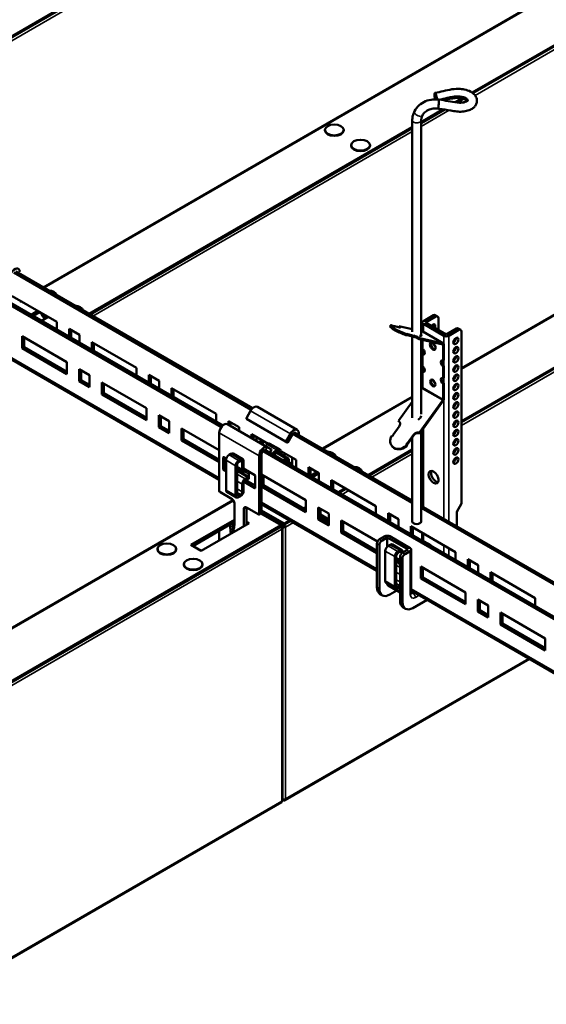
# Model space of a CAD drawing. Units: millimetres. Extents: x -18175 to 2378, y 0 to 1682.
# Drawn here: x 1891 to 2124, y 656 to 1093 of the extents above; entities that cross this region are included whole.
import ezdxf

# ---------------------------------------------------------------- set-up
doc = ezdxf.new("R2010")
doc.units = ezdxf.units.MM
doc.header["$LTSCALE"] = 2
doc.layers.add('Sichtbar (ISO)', color=7, linetype='Continuous', lineweight=50)
doc.layers.add('Sichtbar schmal (ISO)', color=7, linetype='Continuous', lineweight=35)

msp = doc.modelspace()

# ---------------------------------------------------------------- linework, layer by layer
at = {"layer": 'Sichtbar (ISO)'}
for p, q in [((1797.82, 1033.95), (2113.49, 1216.2)), ((1798.25, 1033.71), (2113.49, 1215.71)), ((1901.27, 974.22), (2216.69, 1156.33)), ((2091.44, 1060.58), (2237.24, 1144.76)), ((2091.8, 1060.3), (2237.24, 1144.27)), ((2086.69, 938.39), (2340.44, 1084.89)), ((2086.69, 914.96), (2360.98, 1073.32)), ((2086.69, 914.47), (2360.98, 1072.83)), ((2084.03, 1056.3), (2087.07, 1058.06)), ((2084.72, 1056.21), (2087.69, 1057.93)), ((2068.86, 1047.55), (2078.59, 1053.17)), ((2068.86, 1047.06), (2079.26, 1053.06)), ((2064.86, 1048.31), (2064.86, 954.46)), ((2068.86, 1048.31), (2068.86, 952.7)), ((1921.56, 962.51), (2064.86, 1045.24)), ((1921.99, 962.26), (2064.86, 1044.75)), ((2026.14, 1044.02), (2026.14, 1043.78)), ((2034.47, 1044.02), (2034.47, 1043.78)), ((2037.8, 1037.29), (2037.8, 1037.04)), ((2046.13, 1037.29), (2046.13, 1037.04)), ((1993.48, 919.97), (1888.17, 980.77)), ((1994.07, 920.65), (1889.06, 981.28)), ((1875.8, 973.62), (1980.8, 913)), ((1874.91, 973.11), (1980.2, 912.32)), ((1887.45, 970.41), (1907.25, 958.97)), ((1890.75, 968.15), (1891.06, 968.32)), ((1895.83, 962.06), (1898.87, 963.81)), ((1896.25, 961.81), (1899.29, 963.57)), ((1899.29, 963.57), (1896.25, 961.81)), ((1899.49, 963.19), (1896.67, 961.57)), ((1899.49, 963.46), (1899.49, 963.19)), ((1903.23, 961.03), (1899.49, 963.19)), ((1903.46, 961.16), (1900.42, 959.4)), ((2074.25, 961.88), (2069.79, 959.31)), ((2070.78, 958.66), (2075.31, 961.27)), ((2076.11, 961.35), (2075.05, 961.96)), ((2076.44, 955.39), (2076.44, 960.62)), ((1907.25, 958.97), (1907.25, 955.46)), ((2055.28, 957.32), (2055.07, 956.87)), ((2056.53, 957.14), (2056.52, 957.11)), ((2059.25, 956.51), (2056.53, 957.14)), ((2058.8, 956.61), (2058.99, 957.06)), ((2058.99, 957.06), (2064.86, 955.7)), ((2069.32, 954.67), (2069.32, 958.66)), ((2069.79, 958.01), (2078.84, 952.78)), ((2079.98, 953.35), (2070.78, 958.66)), ((2084.5, 955.96), (2079.98, 953.35)), ((2086.36, 955.43), (2085.3, 956.04)), ((1891.87, 947.24), (1891.87, 952.54)), ((1891.87, 952.54), (1911.67, 941.11)), ((1892.75, 952.03), (1892.75, 947.75)), ((1912.73, 955.81), (1917.32, 953.16)), ((1912.73, 952.3), (1912.73, 955.81)), ((1913.61, 955.3), (1913.61, 951.79)), ((1917.32, 953.16), (1917.32, 949.65)), ((2062.26, 953.55), (2062.05, 953.1)), ((2062.55, 953.49), (2062.35, 953.03)), ((2062.9, 953.46), (2062.69, 953.01)), ((2065.41, 952.38), (2062.69, 953.01)), ((2062.9, 953.46), (2065.61, 952.83)), ((2064.86, 952.51), (2064.86, 916.38)), ((2068.19, 951.75), (2067.98, 951.3)), ((2078.61, 949.34), (2068.19, 951.75)), ((2068.86, 954.78), (2069.42, 954.65)), ((2069.52, 954.61), (2078.71, 949.3)), ((2081.11, 952.78), (2085.56, 955.35)), ((2086.69, 878.44), (2086.69, 954.7)), ((1979.28, 888.98), (1874.28, 949.61)), ((1891.87, 947.24), (1892.75, 947.75)), ((1911.67, 935.81), (1891.87, 947.24)), ((1892.75, 947.75), (1911.67, 936.83)), ((1922.8, 949.99), (1942.6, 938.56)), ((1922.8, 946.48), (1922.8, 949.99)), ((1923.69, 949.48), (1923.69, 945.97)), ((2078.41, 948.89), (2067.98, 951.3)), ((2068.86, 951.1), (2068.86, 918)), ((2069.32, 929.67), (2069.32, 950.99)), ((2069.37, 947.01), (2069.37, 950.98)), ((2078.56, 948.64), (2078.56, 941.7)), ((2078.91, 941.91), (2078.91, 948.85)), ((2069.37, 944.56), (2069.72, 944.76)), ((2069.37, 939.29), (2069.37, 944.56)), ((1911.67, 941.11), (1911.67, 935.81)), ((1942.6, 938.56), (1942.6, 935.05)), ((2078.56, 941.7), (2078.91, 941.91)), ((2078.91, 939.46), (2078.56, 939.25)), ((2078.56, 939.25), (2078.56, 933.98)), ((2078.91, 934.18), (2078.91, 939.46)), ((1917.15, 932.64), (1917.15, 937.95)), ((1917.15, 937.95), (1921.74, 935.3)), ((1918.03, 937.44), (1918.03, 933.15)), ((1921.74, 935.3), (1921.74, 929.99)), ((1948.08, 935.4), (1952.68, 932.74)), ((1948.08, 931.89), (1948.08, 935.4)), ((1948.97, 934.89), (1948.97, 931.38)), ((2069.37, 936.84), (2069.72, 937.04)), ((2069.37, 929.9), (2069.37, 936.84)), ((2078.56, 933.98), (2078.91, 934.18)), ((1917.15, 932.64), (1918.03, 933.15)), ((1921.74, 929.99), (1917.15, 932.64)), ((1918.03, 933.15), (1921.74, 931.01)), ((1927.22, 926.82), (1927.22, 932.13)), ((1927.22, 932.13), (1947.02, 920.7)), ((1928.11, 931.62), (1928.11, 927.34)), ((1952.68, 932.74), (1952.68, 929.23)), ((2078.91, 931.73), (2078.56, 931.53)), ((2078.56, 931.53), (2078.56, 924.59)), ((2078.91, 924.79), (2078.91, 931.73)), ((1927.22, 926.82), (1928.11, 927.34)), ((1947.02, 915.39), (1927.22, 926.82)), ((1928.11, 927.34), (1947.02, 916.41)), ((1958.16, 929.58), (1977.96, 918.15)), ((1958.16, 926.07), (1958.16, 929.58)), ((1959.04, 929.07), (1959.04, 925.56)), ((2025.02, 902.78), (2064.86, 925.78)), ((2069.22, 929.47), (2068.86, 928.98)), ((1996.2, 921.27), (2013.88, 911.06)), ((2064.86, 923.44), (2058.79, 915.02)), ((2078.41, 924.17), (2067.98, 909.72)), ((2068.19, 909.5), (2078.61, 923.95)), ((1947.02, 920.7), (1947.02, 915.39)), ((1952.5, 912.23), (1952.5, 917.54)), ((1952.5, 917.54), (1957.1, 914.88)), ((1953.39, 917.03), (1953.39, 912.74)), ((1977.96, 918.15), (1977.96, 914.64)), ((1991.32, 916.29), (1993.2, 919.54)), ((1952.5, 912.23), (1953.39, 912.74)), ((1953.39, 912.74), (1957.1, 910.6)), ((1957.1, 914.88), (1957.1, 909.58)), ((1982.9, 913.59), (2000.58, 903.39)), ((1983.44, 914.99), (1988.03, 912.33)), ((1983.44, 913.29), (1983.44, 914.99)), ((1984.32, 914.48), (1984.32, 912.78)), ((1988.03, 912.33), (1988.03, 910.63)), ((2008.7, 905.97), (1991.37, 915.97)), ((2059.05, 912.6), (2056.33, 908.83)), ((2058.99, 914.81), (2058.79, 915.02)), ((1957.1, 909.58), (1952.5, 912.23)), ((1962.58, 906.41), (1962.58, 911.72)), ((1962.58, 911.72), (1979.28, 902.08)), ((1963.46, 911.21), (1963.46, 906.92)), ((1979.28, 883.85), (1979.28, 909.77)), ((1993.51, 909.17), (2000.89, 904.91)), ((1993.51, 907.47), (1993.51, 909.17)), ((1994.4, 908.66), (1994.4, 906.96)), ((2010.88, 909.33), (2009, 906.08)), ((2011.63, 908.9), (2009.75, 905.65)), ((2064.86, 878.75), (2011.92, 909.32)), ((2064.86, 879.77), (2012.8, 909.83)), ((2014.5, 908.85), (2014.5, 909.69)), ((2062.69, 905.16), (2065.41, 908.93)), ((2065.61, 908.71), (2062.9, 904.94)), ((2067.98, 909.72), (2068.19, 909.5)), ((2068.86, 910.44), (2068.86, 870.46)), ((2069.32, 877.2), (2069.32, 911.08)), ((1962.58, 906.41), (1963.46, 906.92)), ((1979.28, 896.77), (1962.58, 906.41)), ((1963.46, 906.92), (1979.28, 897.79)), ((1995.76, 906.17), (1995.76, 907.87)), ((1997.53, 905.15), (1997.53, 906.85)), ((1998.59, 906.24), (1998.59, 904.54)), ((1999.64, 903.93), (2000.45, 904.62)), ((2005.96, 902.49), (2001.72, 904.94)), ((2008.7, 905.97), (2009.45, 905.54)), ((2055.98, 903.76), (2056.18, 903.54)), ((2062.05, 903.95), (2062.26, 903.73)), ((2062.29, 904.6), (2062.49, 904.38)), ((2062.69, 905.16), (2062.9, 904.94)), ((2064.86, 907.67), (2064.86, 870.46)), ((2068.86, 904.66), (2069.32, 904.93)), ((2068.86, 904.17), (2069.32, 904.44)), ((1984.46, 900.45), (1983.62, 899.96)), ((1985.41, 900.55), (1989.66, 898.1)), ((1996.96, 899.57), (1996.96, 873.64)), ((1998.02, 874.25), (1998.02, 900.18)), ((1998.66, 901.67), (2136.32, 822.19)), ((1999.54, 902.18), (2137.21, 822.7)), ((1999.83, 902.09), (2001.71, 901.01)), ((2002.46, 902.31), (2000.58, 903.39)), ((2001.75, 900.98), (2001.71, 901.01)), ((2001.75, 900.98), (2002.5, 902.28)), ((2002.46, 902.31), (2002.5, 902.28)), ((2002.62, 900.4), (2004.69, 902.17)), ((2004.84, 901.55), (2003.15, 900.09)), ((2003.48, 900.1), (2004.6, 900.75)), ((2003.68, 900.55), (2003.96, 900.38)), ((2006.77, 900.99), (2005.51, 901.71)), ((2009.79, 898.39), (2005.55, 900.84)), ((2005.96, 902.49), (2006.61, 902.12)), ((2006.61, 901.61), (2013.31, 897.74)), ((2008.2, 899.31), (2008.2, 900.69)), ((2045.31, 891.06), (2064.86, 902.35)), ((2045.73, 890.82), (2064.86, 901.86)), ((1981.05, 893.56), (1981.05, 898.87)), ((1981.23, 898.97), (1982.38, 898.31)), ((1982.11, 898.46), (1982.11, 894.18)), ((1982.11, 896.16), (1982.27, 896.06)), ((1982.27, 895.04), (1982.11, 895.14)), ((1982.27, 897.64), (1982.27, 884.41)), ((1982.38, 898.31), (1982.38, 898.3)), ((1986.51, 895.19), (1986.51, 881.96)), ((1987.15, 882.33), (1987.15, 895.55)), ((1988.71, 898), (1987.86, 897.51)), ((1987.86, 896.78), (1988.71, 897.27)), ((1989.41, 896.86), (1989.41, 893.51)), ((1990.05, 893.88), (1990.05, 897.23)), ((2007.72, 897.65), (2008.84, 898.3)), ((2008.84, 897.56), (2008.19, 897.19)), ((2008.84, 897.56), (2011.67, 895.93)), ((2010.18, 897.52), (2010.18, 896.79)), ((2011.67, 898.69), (2011.67, 895.18)), ((2013.31, 897.74), (2013.31, 894.23)), ((1982.27, 892.65), (1981.23, 893.26)), ((1987.15, 894.18), (1989.81, 892.64)), ((1987.64, 892.4), (1987.15, 892.12)), ((1987.86, 892.51), (1987.86, 893.77)), ((1988.59, 892.5), (1992.45, 890.26)), ((1988.74, 893.26), (1988.74, 892.41)), ((1990.05, 893.88), (1995.02, 891.01)), ((1990.43, 892.59), (1990.43, 892.59)), ((1990.76, 892.74), (1991.39, 893.1)), ((1992.45, 892.49), (1992.45, 889.16)), ((1995.19, 890.71), (1995.19, 885.4)), ((1998.02, 891.26), (2017.73, 879.88)), ((1998.82, 890.8), (1998.82, 886.51)), ((2018.79, 894.57), (2023.39, 891.92)), ((2018.79, 891.06), (2018.79, 894.57)), ((2019.68, 894.06), (2019.68, 890.55)), ((2019.68, 890.68), (2022.61, 892.37)), ((2019.99, 890.37), (2023.03, 892.12)), ((2023.03, 892.12), (2019.99, 890.37)), ((2023.23, 891.75), (2020.42, 890.12)), ((2023.23, 892.01), (2023.23, 891.75)), ((2023.39, 891.65), (2023.23, 891.75)), ((2023.39, 891.92), (2023.39, 888.41)), ((1989.41, 886.98), (1989.41, 883.63)), ((1990.05, 884), (1990.05, 887.35)), ((1995.02, 885.3), (1990.26, 888.04)), ((1991.88, 889.95), (1990.76, 889.31)), ((1990.76, 888.57), (1991.88, 889.22)), ((1991.11, 888.78), (1995.19, 886.42)), ((1992.45, 889.16), (1992.1, 889.37)), ((1998.02, 886.05), (1998.82, 886.51)), ((1998.82, 886.51), (2017.73, 875.59)), ((2028.87, 888.76), (2048.67, 877.32)), ((2028.87, 885.24), (2028.87, 888.76)), ((2029.75, 888.25), (2029.75, 884.73)), ((2076.44, 888.21), (2076.44, 889.49)), ((1979.46, 883.54), (1984.94, 880.38)), ((1982.67, 883.54), (1986.91, 881.09)), ((1988.71, 882.41), (1987.86, 881.92)), ((2017.73, 874.57), (1998.02, 885.95)), ((2032.05, 883.41), (2035.09, 885.16)), ((2032.47, 883.16), (2035.52, 884.92)), ((1397.26, 540.35), (1985.45, 879.93)), ((1986, 878.54), (1986, 869.53)), ((1987.86, 881.18), (1988.71, 881.67)), ((2049.22, 848.61), (1998.02, 878.16)), ((2017.73, 879.88), (2017.73, 874.57)), ((2150.46, 830.35), (2068.86, 877.46)), ((2084.57, 874.76), (2086.69, 878.44)), ((1990.24, 868.38), (1990.24, 876.09)), ((1991.3, 876.7), (1996.78, 873.54)), ((1991.3, 876.7), (1991.3, 868.99)), ((1996.91, 873.53), (1997.97, 874.14)), ((1997.74, 874.01), (2006.75, 868.8)), ((2008.1, 869.58), (1998.02, 875.4)), ((2007.67, 869.33), (1998.02, 874.91)), ((1998.02, 874.91), (2008.1, 869.09)), ((1998.02, 874.42), (2007.67, 868.84)), ((1998.09, 874.29), (1998.16, 874.34)), ((1998.52, 874.05), (1998.59, 874.09)), ((2000.5, 872.42), (2000.5, 872.99)), ((2023.21, 871.41), (2023.21, 876.71)), ((2023.21, 876.71), (2027.81, 874.06)), ((2024.1, 876.2), (2024.1, 871.92)), ((2024.1, 873.55), (2027.81, 871.41)), ((2027.81, 874.06), (2027.81, 868.75)), ((2048.67, 877.32), (2048.67, 873.81)), ((2054.15, 874.16), (2058.75, 871.51)), ((2054.15, 870.65), (2054.15, 874.16)), ((2055.03, 873.65), (2055.03, 870.14)), ((2149.58, 829.84), (2068.86, 876.44)), ((2084.57, 868.39), (2084.57, 874.76)), ((1397.26, 516.91), (2006.75, 868.8)), ((1966.66, 860.07), (1986, 871.23)), ((1967.09, 859.82), (1986, 870.74)), ((1986, 870.74), (1967.09, 859.82)), ((1986, 870.25), (1967.51, 859.58)), ((1992.47, 869.66), (1971.26, 857.41)), ((1984.23, 866.79), (1983.91, 869.05)), ((1984.98, 869.66), (1985.29, 867.41)), ((1991.3, 870.33), (1992.47, 869.66)), ((1991.3, 869.84), (1992.05, 869.42)), ((1992.05, 869.42), (1991.3, 869.84)), ((1991.62, 869.17), (1991.3, 869.35)), ((2000.81, 872.23), (2000.81, 872.8)), ((2001.06, 872.09), (2001.56, 872.38)), ((2001.2, 872.01), (2001.7, 872.29)), ((2002.12, 872.05), (2001.63, 871.76)), ((2004.74, 870.54), (2004.74, 869.97)), ((2006.75, 868.8), (2006.75, 868.31)), ((2006.75, 868.8), (2007.43, 868.42)), ((2007.57, 868.32), (2007.57, 868.91)), ((2007.67, 868.84), (2007.67, 869.33)), ((2008.1, 869.58), (2010.49, 870.96)), ((2008.1, 869.09), (2010.92, 870.72)), ((2008.1, 869.09), (2008.1, 869.58)), ((2023.21, 871.41), (2024.1, 871.92)), ((2027.81, 868.75), (2023.21, 871.41)), ((2027.81, 870.38), (2024.1, 872.53)), ((2024.1, 871.92), (2027.81, 869.77)), ((2033.29, 865.59), (2033.29, 870.89)), ((2033.29, 870.89), (2049.46, 861.56)), ((2034.17, 870.38), (2034.17, 866.1)), ((2058.75, 871.51), (2058.75, 868)), ((1397.26, 516.42), (2006.75, 868.31)), ((1979.28, 862.05), (1979.28, 866.37)), ((1984.34, 864.97), (1984.34, 865.31)), ((1985.7, 867.36), (1985.45, 866.53)), ((2007, 868.17), (2006.75, 868.31)), ((2007, 868.17), (2006.75, 868.31)), ((2006.76, 868.03), (2007, 868.17)), ((2007.43, 868.42), (2007, 868.17)), ((2007.35, 746.86), (2007.35, 867.58)), ((2008.27, 868.21), (2008.7, 867.97)), ((2033.29, 865.59), (2034.17, 866.1)), ((2049.22, 856.39), (2033.29, 865.59)), ((2034.17, 866.1), (2049.22, 857.41)), ((2064.23, 868.34), (2084.02, 856.91)), ((2064.23, 864.83), (2064.23, 868.34)), ((2065.11, 867.83), (2065.11, 864.32)), ((2069.32, 862.04), (2069.32, 865.4)), ((1971.26, 857.41), (1966.66, 860.07)), ((2049.22, 841.29), (2049.22, 860.6)), ((2050.28, 859.98), (2050.28, 840.67)), ((2052.68, 863.9), (2050.35, 862.56)), ((2051.41, 861.94), (2053.81, 863.33)), ((2053.81, 863.33), (2063.01, 858.03)), ((2053.81, 863.33), (2053.81, 859.33)), ((2055.09, 860.15), (2054.24, 859.66)), ((2063.99, 858.68), (2054.94, 863.9)), ((2056.04, 860.24), (2060.28, 857.79)), ((2068.8, 862.35), (2068.62, 862.3)), ((2068.8, 862.35), (2073.04, 859.9)), ((2073.04, 859.9), (2072.86, 859.85)), ((2073.01, 859.76), (2073.04, 859.9)), ((1951.89, 858.27), (1951.89, 858.03)), ((1960.22, 858.27), (1960.22, 858.03)), ((2052.89, 857.33), (2052.89, 844.1)), ((2059.33, 857.7), (2058.48, 857.21)), ((2058.48, 856.47), (2059.33, 856.96)), ((2060.04, 856.56), (2060.04, 856.14)), ((2063.01, 858.03), (2060.6, 856.64)), ((2060.67, 856.68), (2060.67, 856.92)), ((2061.66, 856.02), (2063.99, 857.37)), ((2064.46, 858.03), (2064.46, 838.72)), ((2084.02, 856.91), (2084.02, 853.4)), ((1963.56, 851.53), (1963.56, 851.29)), ((1971.89, 851.53), (1971.89, 851.29)), ((2057.14, 854.88), (2057.14, 841.65)), ((2057.77, 842.02), (2057.77, 855.25)), ((2057.77, 853.87), (2059.47, 852.89)), ((2058.2, 852.06), (2057.77, 851.82)), ((2058.57, 851.85), (2058.57, 853.41)), ((2059.45, 852.9), (2059.45, 852.04)), ((2059.45, 852.05), (2059.47, 852.04)), ((2059.47, 835.37), (2059.47, 854.68)), ((2060.53, 854.07), (2060.53, 834.76)), ((2089.5, 853.75), (2094.1, 851.09)), ((2089.5, 850.24), (2089.5, 853.75)), ((2090.39, 853.24), (2090.39, 849.73)), ((2068.64, 845.18), (2068.64, 850.48)), ((2068.64, 850.48), (2088.44, 839.05)), ((2069.53, 849.97), (2069.53, 845.69)), ((2094.1, 851.09), (2094.1, 847.58)), ((2099.58, 847.93), (2119.38, 836.5)), ((2099.58, 844.42), (2099.58, 847.93)), ((2100.46, 847.42), (2100.46, 843.91)), ((2053.29, 843.23), (2057.53, 840.78)), ((2053.81, 842.93), (2053.81, 842.8)), ((2068.64, 845.18), (2069.53, 845.69)), ((2088.44, 833.74), (2068.64, 845.18)), ((2069.53, 845.69), (2088.44, 834.76)), ((2050.56, 838.31), (2051.62, 837.7)), ((2059.47, 838.99), (2054.14, 842.07)), ((2054.87, 838.02), (2058.01, 839.83)), ((2059.33, 842.1), (2058.48, 841.61)), ((2058.48, 840.88), (2059.33, 841.37)), ((2136.84, 798.02), (2064.46, 839.8)), ((2088.44, 839.05), (2088.44, 833.74)), ((2065.13, 832.1), (2071.47, 835.76)), ((2093.92, 830.58), (2093.92, 835.89)), ((2093.92, 835.89), (2098.52, 833.23)), ((2094.81, 835.38), (2094.81, 831.09)), ((2119.38, 836.5), (2119.38, 832.99)), ((2060.82, 832.39), (2061.88, 831.78)), ((2093.92, 830.58), (2094.81, 831.09)), ((2098.52, 827.93), (2093.92, 830.58)), ((2094.81, 831.09), (2098.52, 828.95)), ((2098.52, 833.23), (2098.52, 827.93)), ((2104, 824.76), (2104, 830.07)), ((2104, 830.07), (2123.8, 818.64)), ((2104.88, 829.56), (2104.88, 825.27)), ((2104, 824.76), (2104.88, 825.27)), ((2104.88, 825.27), (2123.8, 814.35)), ((2123.8, 813.33), (2104, 824.76)), ((2123.8, 818.64), (2123.8, 813.33)), ((2008.36, 746.85), (2116.91, 809.52)), ((2007.35, 747.04), (2007.67, 746.86)), ((2007.67, 747.14), (2007.67, 746.86)), ((1461.03, 430.85), (2006.84, 745.97))]:
    msp.add_line(p, q, dxfattribs=at)
for centre, major_axis, ratio, start_param, end_param in [((2075.25, 1058.52), (-0.32, 1.97), 0.218753, 4.176976, 8.310082), ((2030.3, 1043.78), (4.16, 0), 0.57735, 3.141593, 6.283185), ((2041.97, 1037.04), (4.16, 0), 0.57735, 3.141593, 6.283185), ((1888.63, 979.91), (1.5, 2.6), 0.57735, 5.497787, 7.853982), ((1903.02, 970.54), (4.16, 0), 0.57735, 0.119334, 1.451462), ((1914.69, 963.8), (4.16, 0), 0.57735, 0.119334, 1.451462), ((1903.02, 961.88), (-2.29, 0), 0.57735, 0.319934, 1.33113), ((2074.25, 960.58), (0.8, 1.39), 0.57735, 0, 0.785398), ((2075.31, 959.96), (0.8, 1.39), 0.57735, 5.497787, 7.068583), ((2059.84, 955.27), (-4.56, 2.05), 0.141783, 5.987577, 8.474957), ((2059.64, 954.82), (-4.56, 2.05), 0.141783, 0, 2.191772), ((2055.97, 957.23), (-0.416, 0.187), 0.141783, 4.405445, 6.26064), ((2056.12, 957.3), (0.416, -0.187), 0.141783, 4.786173, 6.534768), ((2057.84, 957.33), (1.82, -0.82), 0.141783, 5.660471, 7.231267), ((2070.92, 958.66), (-1.6, 0), 0.57735, 5.497787, 7.068583), ((2073.97, 956.41), (0.8, 1.39), 0.57735, 4.935199, 7.631172), ((2072.9, 957.03), (0.8, 1.39), 0.57735, 4.935199, 5.558483), ((2084.5, 954.66), (0.8, 1.39), 0.57735, 0, 0.785398), ((2061.94, 953.22), (0.416, -0.187), 0.141783, 5.060301, 6.283185), ((2062.14, 953.67), (0.416, -0.187), 0.141783, 5.060301, 6.915496), ((2062.7, 952.94), (-0.416, 0.187), 0.141783, 4.786173, 5.599395), ((2062.9, 953.39), (-0.416, 0.187), 0.141783, 4.786173, 6.534768), ((2066.83, 951.57), (-1.82, 0.82), 0.141783, 4.089674, 5.660471), ((2067.03, 952.02), (1.82, -0.82), 0.141783, 0.948082, 2.518878), ((2067.07, 953.6), (1.92, -0.86), 0.141783, 5.319467, 6.705696), ((2069.02, 953.74), (0.5, 0.866), 0.57735, 0, 0.174533), ((2079.98, 953.43), (-1.6, 0), 0.57735, 0.785398, 2.356194), ((2083.16, 951.11), (0.8, 1.39), 0.57735, 3.866295, 5.558483), ((2085.56, 954.05), (0.8, 1.39), 0.57735, 5.497787, 7.068583), ((2074.32, 948.37), (-0.89, 1.55), 0.57735, 0.198823, 2.942769), ((2074.32, 948.37), (0.8, -1.39), 0.57735, 3.077867, 6.346911), ((2075.38, 948.98), (0.8, -1.39), 0.57735, 4.090398, 5.33438), ((2073.97, 948.25), (-0.8, -1.39), 0.57735, 1.769215, 1.97814), ((2078.21, 948.44), (0.25, 0.433), 0.57735, 5.497787, 6.457718), ((2078.21, 948.44), (0.5, 0.866), 0.57735, 5.497787, 6.457718), ((2083.16, 947.02), (0.8, 1.39), 0.57735, 3.866295, 5.558483), ((2069.37, 945.78), (0.75, -1.3), 0.57735, 5.497787, 8.63938), ((2069.72, 945.99), (0.75, -1.3), 0.57735, 5.497787, 6.045244), ((2083.16, 942.94), (0.8, 1.39), 0.57735, 3.866295, 5.558483), ((2069.37, 938.06), (0.75, -1.3), 0.57735, 5.497787, 8.63938), ((2078.56, 940.48), (-0.75, 1.3), 0.57735, 5.497787, 8.63938), ((2078.91, 940.68), (-0.75, 1.3), 0.57735, 0.237941, 2.356194), ((2083.16, 938.86), (0.8, 1.39), 0.57735, 3.866295, 5.558483), ((2069.72, 938.26), (0.75, -1.3), 0.57735, 5.497787, 6.045244), ((2078.56, 932.75), (-0.75, 1.3), 0.57735, 5.497787, 8.63938), ((2078.91, 932.96), (-0.75, 1.3), 0.57735, 0.237941, 2.356194), ((2083.16, 934.78), (0.8, 1.39), 0.57735, 3.866295, 5.558483), ((2069.02, 929.69), (-0.25, -0.433), 0.57735, 1.396263, 2.356194), ((2074.32, 932.04), (-0.82, 1.43), 0.57735, 0.215949, 2.925643), ((2074.32, 932.04), (0.8, -1.39), 0.57735, 3.291307, 6.133471), ((2075.38, 932.65), (0.8, -1.39), 0.57735, 4.188599, 5.236179), ((2073.97, 931.92), (-0.8, -1.39), 0.57735, 1.769215, 1.894238), ((2083.16, 930.69), (0.8, 1.39), 0.57735, 3.866295, 5.558483), ((2083.16, 926.61), (0.8, 1.39), 0.57735, 3.866295, 5.558483), ((1994.7, 918.67), (1.5, 2.6), 0.57735, 0, 1.570796), ((2078.21, 924.38), (-0.25, -0.433), 0.57735, 1.396263, 2.356194), ((2078.21, 924.38), (0.5, 0.866), 0.57735, 4.537856, 5.497787), ((2083.16, 922.53), (0.8, 1.39), 0.57735, 3.866295, 5.558483), ((2066.86, 917.19), (-1.54, -1.43), 0.804092, 1.251123, 2.37209), ((2083.16, 918.45), (0.8, 1.39), 0.57735, 3.866295, 5.558483), ((1981.4, 911), (1.5, 2.6), 0.57735, 0, 2.356194), ((1991.5, 916.19), (-0.125, -0.217), 0.816497, 4.712389, 6.283185), ((2057.63, 913.42), (1.46, 1.36), 0.804092, 4.953199, 6.523996), ((2057.84, 913.2), (1.46, 1.36), 0.804092, 0.092551, 0.24081), ((2083.16, 914.36), (0.8, 1.39), 0.57735, 3.866295, 5.558483), ((2012.38, 908.46), (1.5, 2.6), 0.57735, 5.497787, 7.853982), ((2012.38, 908.46), (-0.75, -1.3), 0.57735, 4.375179, 4.712389), ((2012.38, 908.46), (0.75, 1.3), 0.57735, 5.909304, 7.4801), ((2055.77, 907.87), (-0.334, -0.311), 0.804092, 3.698174, 5.553369), ((2055.92, 908.67), (-0.334, -0.311), 0.804092, 0.937309, 2.685904), ((2066.83, 908.11), (1.46, 1.36), 0.804092, 0.24081, 1.811607), ((2067.03, 907.89), (1.46, 1.36), 0.804092, 0.24081, 1.811607), ((2083.16, 910.28), (0.8, 1.39), 0.57735, 3.866295, 5.558483), ((1999.08, 900.79), (1.5, 2.6), 0.57735, 0, 2.356194), ((2000.77, 903.3), (0.95, 1.65), 0.57735, 0, 1.023339), ((2008.82, 906.19), (-0.125, -0.217), 0.816497, 0, 1.570796), ((2009.57, 905.75), (-0.125, -0.217), 0.816497, 0, 1.570796), ((2059.64, 907.17), (-3.66, -3.41), 0.804092, 5.280306, 7.767685), ((2059.84, 906.95), (-3.66, -3.41), 0.804092, 0, 1.4845), ((2061.94, 904.31), (0.334, 0.311), 0.804092, 4.35303, 6.208224), ((2062.7, 904.76), (0.334, 0.311), 0.804092, 0.937309, 2.685904), ((2062.14, 904.09), (0.334, 0.311), 0.804092, 4.35303, 6.208224), ((2062.9, 904.54), (-0.334, -0.311), 0.804092, 4.078902, 5.827497), ((2083.16, 906.2), (0.8, 1.39), 0.57735, 3.866295, 5.558483), ((1983.62, 898.41), (-0.95, -1.65), 0.57735, 3.926991, 5.497787), ((1984.46, 898.9), (0.95, 1.65), 0.57735, 0, 0.785398), ((1999.08, 900.79), (0.75, 1.3), 0.57735, 0.373881, 2.356194), ((1999.08, 900.79), (0.75, 1.3), 0.57735, 0, 0.302861), ((2003.48, 898.55), (0.95, 1.65), 0.57735, 0.785398, 0.904605), ((2004.6, 899.2), (0.95, 1.65), 0.57735, 0, 0.785398), ((2005.01, 900.85), (0.95, 1.65), 0.57735, 0, 1.023339), ((2005.01, 900.85), (0.5, 0.866), 0.57735, 0, 1.023339), ((2007.72, 902.63), (-0.95, -1.65), 0.57735, 0, 0.709018), ((2026.76, 899.1), (4.16, 0), 0.57735, 0.119334, 1.451462), ((2083.16, 902.12), (0.8, 1.39), 0.57735, 3.866295, 5.558483), ((1981.23, 898.77), (-0.125, 0.217), 0.57735, 5.497787, 7.068583), ((1987.86, 895.96), (-0.95, -1.65), 0.57735, 3.926991, 5.497787), ((1987.86, 895.96), (0.5, 0.866), 0.57735, 0.785398, 2.356194), ((1988.71, 896.45), (0.95, 1.65), 0.57735, 5.497787, 7.068583), ((1988.71, 896.45), (0.5, 0.866), 0.57735, 5.497787, 7.068583), ((2007.72, 896.1), (0.95, 1.65), 0.57735, 0.785398, 0.904605), ((2008.84, 896.75), (0.95, 1.65), 0.57735, 5.497787, 7.068583), ((2008.84, 896.75), (0.5, 0.866), 0.57735, 5.497787, 7.068583), ((2083.16, 898.03), (0.8, 1.39), 0.57735, 3.866295, 5.558483), ((1981.23, 893.46), (0.125, -0.217), 0.57735, 3.926991, 5.497787), ((1982.29, 894.07), (-0.125, 0.217), 0.57735, 0.785398, 2.264064), ((1987.64, 890.85), (0.95, 1.65), 0.57735, 0, 0.785398), ((1990.76, 894.29), (-0.95, -1.65), 0.57735, 5.497787, 7.068583), ((1989.93, 892.88), (-0.5, -0.866), 0.57735, 0, 1.570796), ((1990.76, 894.29), (-0.5, -0.866), 0.57735, 5.497787, 7.068583), ((1995.02, 890.81), (-0.125, 0.217), 0.57735, 3.926991, 5.497787), ((2038.43, 892.36), (4.16, 0), 0.57735, 0.119334, 1.451462), ((2075.38, 890.69), (-1.55, 2.68), 0.57735, 0.349202, 2.79239), ((1990.76, 887.76), (-0.95, -1.65), 0.57735, 3.926991, 5.497787), ((1990.76, 887.76), (0.5, 0.866), 0.57735, 0.785398, 2.356194), ((1991.88, 888.4), (0.95, 1.65), 0.57735, 0.342529, 0.785398), ((1991.88, 888.4), (0.5, 0.866), 0.57735, 0.46577, 0.785398), ((1979.46, 883.75), (-0.125, 0.217), 0.57735, 0.785398, 2.356194), ((1983.62, 885.18), (-0.95, -1.65), 0.57735, 5.497787, 6.283185), ((1987.86, 882.73), (-0.95, -1.65), 0.57735, 5.497787, 7.068583), ((1987.86, 882.73), (-0.5, -0.866), 0.57735, 5.497787, 7.068583), ((1988.71, 883.22), (0.95, 1.65), 0.57735, 3.926991, 5.497787), ((1988.71, 883.22), (-0.5, -0.866), 0.57735, 0.785398, 2.356194), ((1995.02, 885.5), (0.125, -0.217), 0.57735, 5.497787, 7.068583), ((1984.94, 879.15), (-0.75, 1.3), 0.57735, 3.926991, 5.497787), ((1991.3, 875.48), (-0.75, 1.3), 0.57735, 5.497787, 7.068583), ((1996.78, 873.74), (0.125, -0.217), 0.57735, 5.497787, 7.068583), ((1998.94, 873.8), (-1.2, 0), 0.57735, 5.916272, 6.021386), ((1997.84, 874.36), (0.125, -0.217), 0.57735, 0, 0.785398), ((1998.94, 873.8), (1.2, 0), 0.57735, 2.356194, 2.443481), ((1998.94, 873.8), (-0.6, 0), 0.57735, 5.497787, 7.068583), ((2017.73, 874.77), (3, 0), 0.57735, 1.570796, 2.016358), ((1978.93, 873.62), (-5, 8.66), 0.57735, 3.635534, 3.926991), ((2066.86, 870.46), (2, 0), 0.57735, 3.141593, 6.283185), ((1977.27, 869.4), (5, -8.66), 0.57735, 0.785398, 0.959931), ((1992.22, 860.28), (-5, 8.66), 0.57735, 0.493941, 0.643032), ((1978.33, 870.01), (-5, 8.66), 0.57735, 3.975595, 4.101524), ((2050.35, 861.25), (-0.8, -1.39), 0.57735, 3.926991, 5.497787), ((2051.41, 860.64), (0.8, 1.39), 0.57735, 0.785398, 2.356194), ((2053.81, 863.25), (1.6, 0), 0.57735, 0.785398, 2.356194), ((2055.09, 858.6), (0.95, 1.65), 0.57735, 0, 0.785398), ((1956.05, 858.03), (4.16, 0), 0.57735, 3.141593, 6.283185), ((2054.24, 858.11), (-0.95, -1.65), 0.57735, 3.926991, 5.497787), ((2058.48, 855.66), (-0.95, -1.65), 0.57735, 3.926991, 5.497787), ((2058.48, 855.66), (0.5, 0.866), 0.57735, 0.785398, 2.356194), ((2059.33, 856.15), (0.95, 1.65), 0.57735, 5.497787, 7.068583), ((2059.33, 856.15), (0.5, 0.866), 0.57735, 5.497787, 7.068583), ((2060.6, 855.33), (-0.8, -1.39), 0.57735, 3.926991, 5.497787), ((2061.66, 854.72), (0.8, 1.39), 0.57735, 0.785398, 2.356194), ((2062.86, 858.03), (1.6, 0), 0.57735, 5.497787, 7.068583), ((1967.72, 851.29), (4.16, 0), 0.57735, 3.141593, 6.283185), ((2054.24, 844.88), (-0.95, -1.65), 0.57735, 5.497787, 6.283185), ((2054.94, 843.45), (-0.8, -1.39), 0.57735, 5.497787, 6.283185), ((2053.81, 843.94), (-3.25, -5.63), 0.57735, 5.497787, 6.283185), ((2054.87, 843.33), (-3.25, -5.63), 0.57735, 5.497787, 7.068583), ((2058.48, 842.43), (-0.95, -1.65), 0.57735, 5.497787, 7.068583), ((2058.48, 842.43), (-0.5, -0.866), 0.57735, 5.497787, 7.068583), ((2059.33, 842.92), (-0.5, -0.866), 0.57735, 0.785398, 0.986756), ((2059.33, 842.92), (0.95, 1.65), 0.57735, 3.926991, 4.032449), ((2064.07, 838.02), (-3.25, -5.63), 0.57735, 5.497787, 6.283185), ((2065.13, 837.41), (-3.25, -5.63), 0.57735, 5.497787, 7.068583)]:
    msp.add_ellipse(centre, major_axis=major_axis, ratio=ratio, start_param=start_param, end_param=end_param, dxfattribs=at)
for centre, major_axis in [((2030.3, 1044.02), (4.16, 0)), ((2041.97, 1037.29), (4.16, 0)), ((2084.22, 950.49), (-0.8, -1.39)), ((2073.97, 948.17), (-0.89, 1.55)), ((2084.22, 946.41), (-0.8, -1.39)), ((2084.22, 942.33), (-0.8, -1.39)), ((2084.22, 938.25), (-0.8, -1.39)), ((2084.22, 934.16), (-0.8, -1.39)), ((2073.97, 931.84), (-0.82, 1.43)), ((2084.22, 930.08), (-0.8, -1.39)), ((2084.22, 926), (-0.8, -1.39)), ((2084.22, 921.92), (-0.8, -1.39)), ((2084.22, 917.83), (-0.8, -1.39)), ((2084.22, 913.75), (-0.8, -1.39)), ((2084.22, 909.67), (-0.8, -1.39)), ((2084.22, 905.59), (-0.8, -1.39)), ((2084.22, 901.5), (-0.8, -1.39)), ((2084.22, 897.42), (-0.8, -1.39)), ((2074.32, 890.07), (-1.55, 2.68)), ((1956.05, 858.27), (4.16, 0)), ((1967.72, 851.53), (4.16, 0))]:
    msp.add_ellipse(centre, major_axis=major_axis, ratio=0.57735, dxfattribs=at)
for points, knots in [([(2074.93, 1060.49), (2076.2, 1060.69), (2077.43, 1060.96), (2079.9, 1061.55), (2081.16, 1061.85), (2083.69, 1062.21), (2084.95, 1062.27), (2086.79, 1062.15), (2087.38, 1062.08), (2088.97, 1061.77), (2089.95, 1061.45), (2091.48, 1060.61), (2092.09, 1060.12), (2092.97, 1059.04), (2093.29, 1058.44), (2093.51, 1057.53), (2093.55, 1057.24), (2093.56, 1056.47), (2093.46, 1055.97), (2093.1, 1055.1), (2092.84, 1054.71), (2092.21, 1054.02), (2091.82, 1053.72), (2090.85, 1053.12), (2090.24, 1052.85), (2088.78, 1052.37), (2087.9, 1052.2), (2086.21, 1052.08), (2085.4, 1052.12), (2083.69, 1052.3), (2082.8, 1052.46), (2080.17, 1052.93), (2078.41, 1053.2), (2076.64, 1053.46)], [0, 0, 0, 0, 0.395334, 0.395334, 0.800436, 0.800436, 1.172401, 1.172401, 1.3529, 1.3529, 1.670173, 1.670173, 1.935727, 1.935727, 2.174073, 2.174073, 2.276327, 2.276327, 2.449858, 2.449858, 2.605437, 2.605437, 2.772887, 2.772887, 2.990856, 2.990856, 3.259597, 3.259597, 3.499684, 3.499684, 3.778093, 3.778093, 4.325991, 4.325991, 4.325991, 4.325991]), ([(2065.85, 1052.32), (2066.35, 1053.29), (2067.05, 1054.19), (2068.69, 1055.68), (2069.66, 1056.3), (2071.74, 1057.17), (2072.89, 1057.44), (2074.97, 1057.62), (2075.92, 1057.59), (2076.85, 1057.47)], [0, 0, 0, 0, 0.369026, 0.369026, 0.732119, 0.732119, 1.096616, 1.096616, 1.384753, 1.384753, 1.384753, 1.384753]), ([(2076.85, 1057.47), (2076.85, 1057.47), (2076.85, 1057.47), (2076.83, 1057.47), (2076.81, 1057.42), (2076.76, 1057.21), (2076.74, 1057.06), (2076.69, 1056.68), (2076.67, 1056.46), (2076.63, 1055.98), (2076.61, 1055.72), (2076.58, 1055.2), (2076.57, 1054.95), (2076.56, 1054.47), (2076.56, 1054.25), (2076.57, 1053.88), (2076.58, 1053.73), (2076.6, 1053.52), (2076.62, 1053.47), (2076.64, 1053.46), (2076.64, 1053.46), (2076.64, 1053.46)], [0.0859003, 0.0859003, 0.0859003, 0.0859003, 0.0892604, 0.0892604, 0.1690424, 0.1690424, 0.2490185, 0.2490185, 0.3283887, 0.3283887, 0.406709, 0.406709, 0.4841515, 0.4841515, 0.5613917, 0.5613917, 0.6392271, 0.6392271, 0.7181154, 0.7181154, 0.7200441, 0.7200441, 0.7200441, 0.7200441]), ([(2076.85, 1057.47), (2079.5, 1057.09), (2082.08, 1056.54), (2085.26, 1056.15), (2085.79, 1056.1), (2086.65, 1056.11), (2086.98, 1056.14), (2087.56, 1056.23), (2087.82, 1056.28), (2088.29, 1056.41), (2088.51, 1056.49), (2088.92, 1056.66), (2089.11, 1056.75), (2089.33, 1056.88), (2089.4, 1056.93), (2089.5, 1057), (2089.54, 1057.04), (2089.59, 1057.09), (2089.6, 1057.1), (2089.6, 1057.1)], [0, 0, 0, 0, 0.81869, 0.81869, 0.977238, 0.977238, 1.07692, 1.07692, 1.159296, 1.159296, 1.241559, 1.241559, 1.324042, 1.324042, 1.365149, 1.365149, 1.406377, 1.406377, 1.452133, 1.452133, 1.452133, 1.452133]), ([(2089.48, 1056.99), (2089.46, 1057.02), (2089.42, 1057.07), (2089.3, 1057.19), (2089.2, 1057.27), (2088.94, 1057.45), (2088.77, 1057.54), (2088.39, 1057.71), (2088.17, 1057.79), (2087.47, 1058), (2086.93, 1058.1), (2085.84, 1058.21), (2085.29, 1058.23), (2084.03, 1058.2), (2083.33, 1058.13), (2081.76, 1057.88), (2080.91, 1057.67), (2079.62, 1057.37), (2079.19, 1057.27), (2078.75, 1057.17)], [1.769539, 1.769539, 1.769539, 1.769539, 1.818747, 1.818747, 1.901167, 1.901167, 1.983766, 1.983766, 2.066279, 2.066279, 2.233051, 2.233051, 2.398108, 2.398108, 2.610321, 2.610321, 2.888259, 2.888259, 3.027639, 3.027639, 3.027639, 3.027639]), ([(2064.86, 1048.31), (2064.86, 1048.59), (2064.88, 1048.86), (2064.93, 1049.42), (2064.97, 1049.69), (2065.08, 1050.24), (2065.14, 1050.51), (2065.3, 1051.04), (2065.4, 1051.3), (2065.6, 1051.82), (2065.72, 1052.07), (2065.85, 1052.32)], [1.5707963, 1.5707963, 1.5707963, 1.5707963, 1.6495177, 1.6495177, 1.728239, 1.728239, 1.8069604, 1.8069604, 1.8856817, 1.8856817, 1.9644031, 1.9644031, 1.9644031, 1.9644031]), ([(2076.64, 1053.46), (2075.8, 1053.6), (2074.95, 1053.62), (2073.39, 1053.44), (2072.66, 1053.24), (2071.38, 1052.64), (2070.81, 1052.24), (2069.96, 1051.38), (2069.64, 1050.94), (2069.4, 1050.48)], [0, 0, 0, 0, 0.261379, 0.261379, 0.5160678, 0.5160678, 0.7698043, 0.7698043, 0.9805966, 0.9805966, 0.9805966, 0.9805966]), ([(2068.86, 1048.31), (2068.86, 1048.46), (2068.87, 1048.61), (2068.9, 1048.91), (2068.92, 1049.05), (2068.98, 1049.35), (2069.01, 1049.49), (2069.1, 1049.78), (2069.15, 1049.92), (2069.27, 1050.2), (2069.33, 1050.34), (2069.4, 1050.48)], [1.5707963, 1.5707963, 1.5707963, 1.5707963, 1.6497428, 1.6497428, 1.7286893, 1.7286893, 1.8076357, 1.8076357, 1.8865822, 1.8865822, 1.9655287, 1.9655287, 1.9655287, 1.9655287]), ([(1900.85, 961.46), (1900.74, 961.64), (1900.64, 961.83), (1900.46, 962.25), (1900.38, 962.47), (1900.3, 962.71), (1900.3, 962.72), (1900.3, 962.72)], [3.6070566, 3.6070566, 3.6070566, 3.6070566, 3.6782657, 3.6782657, 3.7494748, 3.7494748, 3.7505511, 3.7505511, 3.7505511, 3.7505511]), ([(2008.14, 869.01), (2008.36, 868.79), (2008.54, 868.51), (2008.63, 868.24), (2008.67, 868.14), (2008.69, 868.05), (2008.7, 867.97)], [-0.6817045, -0.6817045, -0.6817045, -0.6817045, -0.1784222, -0.1784222, -0.1784222, 0, 0, 0, 0]), ([(2006.68, 868.17), (2006.85, 867.92), (2006.97, 867.6), (2007, 867.3), (2007.01, 867.19), (2007.01, 867.08), (2007, 866.99)], [-0.6817045, -0.6817045, -0.6817045, -0.6817045, -0.1784222, -0.1784222, -0.1784222, 0, 0, 0, 0]), ([(2007, 868.17), (2007.37, 867.9), (2007.98, 867.8), (2008.43, 867.89), (2008.53, 867.91), (2008.62, 867.93), (2008.7, 867.97)], [-1, -1, -1, -1, -0.178422, -0.178422, -0.178422, 0, 0, 0, 0]), ([(2007.3, 867.81), (2007.39, 867.6), (2007.36, 867.37), (2007.2, 867.18), (2007.15, 867.11), (2007.08, 867.04), (2007, 866.99)], [-0.6817045, -0.6817045, -0.6817045, -0.6817045, -0.1784222, -0.1784222, -0.1784222, 0, 0, 0, 0]), ([(2064.49, 838.47), (2064.49, 838.47), (2064.49, 838.48), (2064.49, 838.49), (2064.48, 838.52), (2064.47, 838.6), (2064.46, 838.65), (2064.46, 838.72)], [5.9026968, 5.9026968, 5.9026968, 5.9026968, 5.969026, 5.969026, 6.1261057, 6.1261057, 6.2831853, 6.2831853, 6.2831853, 6.2831853]), ([(2007.35, 746.86), (2007.35, 746.76), (2007.3, 746.67), (2007.2, 746.59), (2007.15, 746.55), (2007.08, 746.51), (2007, 746.47)], [0.7853982, 0.7853982, 0.7853982, 0.7853982, 1.2905314, 1.2905314, 1.2905314, 1.5707963, 1.5707963, 1.5707963, 1.5707963])]:
    msp.add_open_spline(points, degree=3, knots=knots, dxfattribs=at)
for points in [[(2069.4, 1050.49), (2069.4, 1050.49), (2069.4, 1050.49), (2069.4, 1050.49)], [(2008.27, 868.21), (2008.22, 868.43), (2007.95, 868.75), (2007.67, 868.84)], [(2007.93, 869.19), (2008, 869.14), (2008.07, 869.08), (2008.14, 869.01)], [(2006.63, 868.24), (2006.65, 868.22), (2006.66, 868.2), (2006.68, 868.17)], [(2007, 868.17), (2007.14, 868.07), (2007.25, 867.94), (2007.3, 867.81)], [(2008.27, 868.21), (2008.05, 868.15), (2007.65, 868.22), (2007.43, 868.42)], [(2007, 746.47), (2007.03, 746.23), (2006.97, 746.05), (2006.84, 745.98)], [(2008.7, 747.45), (2008.36, 747.2), (2007.79, 747.09), (2007.35, 747.15)], [(2007.67, 746.86), (2007.83, 746.79), (2007.99, 746.76), (2008.14, 746.78)], [(2008.14, 746.78), (2008.44, 746.81), (2008.66, 747.08), (2008.7, 747.45)]]:
    msp.add_open_spline(points, degree=3, dxfattribs=at)
at = {"layer": 'Sichtbar schmal (ISO)'}
for p, q in [((2113.92, 1214.49), (1799.52, 1032.97)), ((2217.29, 1156.27), (1901.62, 974.02)), ((2237.66, 1143.04), (2092.71, 1059.36)), ((2341.04, 1084.83), (2086.69, 937.98)), ((2361.4, 1071.6), (2086.69, 913)), ((2089.15, 1057.3), (2087.19, 1056.17)), ((2081.24, 1052.74), (2068.86, 1045.59)), ((2064.86, 1043.28), (1923.26, 961.53)), ((1891.41, 968.12), (1890.75, 967.74)), ((2074.25, 961.88), (2075.31, 961.27)), ((2069.79, 954.45), (2069.79, 958.01)), ((2084.5, 955.96), (2085.56, 955.35)), ((2065.61, 952.83), (2065.41, 952.38)), ((2078.61, 949.34), (2069.42, 954.65)), ((2078.84, 952.78), (2078.84, 949.16)), ((2081.11, 870.4), (2081.11, 952.78)), ((1874.28, 950.45), (1979.28, 889.83)), ((2078.56, 948.64), (2077.95, 949)), ((2078.41, 948.89), (2078.61, 949.34)), ((2078.91, 948.85), (2078.56, 948.64)), ((2069.79, 944.72), (2069.79, 946.66)), ((2069.79, 937), (2069.79, 938.94)), ((2078.84, 941.86), (2078.84, 939.5)), ((2078.84, 934.14), (2078.84, 931.78)), ((2069.37, 929.9), (2078.56, 924.59)), ((2064.86, 925.38), (2025.37, 902.58)), ((2078.41, 924.17), (2069.22, 929.47)), ((2078.61, 923.95), (2078.41, 924.17)), ((2078.56, 924.59), (2078.91, 924.79)), ((2078.84, 924.4), (2078.84, 871.7)), ((2010.88, 909.33), (1993.2, 919.54)), ((1996.96, 899.57), (1979.28, 909.77)), ((2011.63, 908.9), (2010.88, 909.33)), ((2014.5, 909.69), (2013.77, 909.27)), ((2065.41, 908.93), (2065.61, 908.71)), ((2069.79, 876.93), (2069.79, 911.73)), ((2004.69, 902.17), (2000.45, 904.62)), ((2009.75, 905.65), (2009, 906.08)), ((1983.62, 899.96), (1987.86, 897.51)), ((1984.46, 900.45), (1988.71, 898)), ((1998.02, 900.18), (1996.96, 899.57)), ((2000.58, 903.39), (1999.83, 902.09)), ((2002.46, 902.31), (2001.71, 901.01)), ((2007.72, 897.65), (2003.48, 900.1)), ((2008.84, 898.3), (2004.6, 900.75)), ((2064.86, 900.39), (2047.01, 890.08)), ((2069.32, 902.97), (2068.86, 902.7)), ((1981.05, 898.87), (1981.23, 898.97)), ((1982.27, 897.64), (1986.51, 895.19)), ((1987.15, 894.82), (1989.41, 893.51)), ((1988.71, 897.27), (1989.41, 896.86)), ((1982.11, 894.18), (1981.05, 893.56)), ((1981.23, 893.26), (1982.27, 893.86)), ((1987.15, 891.39), (1990.76, 889.31)), ((1987.64, 892.4), (1991.88, 889.95)), ((1990.43, 892.59), (1992.45, 891.42)), ((1987.15, 888.29), (1989.41, 886.98)), ((1982.27, 884.41), (1986.51, 881.96)), ((1987.15, 884.94), (1989.41, 883.63)), ((1987.15, 883.31), (1988.71, 882.41)), ((1987.15, 882.33), (1987.86, 881.92)), ((1995.19, 885.4), (1995.02, 885.3)), ((2036.79, 884.18), (2033.75, 882.43)), ((1985.65, 879.65), (1397.26, 539.94)), ((1998.02, 879.01), (2049.22, 849.45)), ((1990.24, 876.09), (1991.3, 876.7)), ((1998.02, 874.25), (1996.96, 873.64)), ((1998.52, 874.05), (1998.09, 874.29)), ((1998.52, 873.56), (1998.52, 874.05)), ((2012.19, 869.98), (2008.7, 867.97)), ((2007, 866.99), (1397.26, 514.95)), ((1985.29, 867.41), (1984.23, 866.79)), ((1984.34, 865.31), (1985.28, 865.86)), ((2007, 746.47), (2007, 866.99)), ((2008.22, 868.35), (2007.96, 868.19)), ((2008.7, 867.97), (2008.7, 747.45)), ((2069.79, 861.77), (2069.79, 865.13)), ((2049.22, 860.6), (2050.28, 859.98)), ((2051.41, 861.94), (2050.35, 862.56)), ((2055.09, 860.15), (2059.33, 857.7)), ((2078.84, 859.9), (2078.84, 856.39)), ((2052.89, 857.33), (2057.14, 854.88)), ((2054.24, 859.66), (2058.48, 857.21)), ((2059.33, 856.96), (2060.04, 856.56)), ((2061.66, 856.02), (2060.6, 856.64)), ((2063.99, 857.37), (2063.99, 838.06)), ((2081.11, 855.09), (2081.11, 858.6)), ((2057.77, 854.51), (2059.47, 853.53)), ((2058.63, 851.89), (2059.47, 851.4)), ((2059.47, 854.68), (2060.53, 854.07)), ((2057.77, 851.09), (2059.47, 850.11)), ((2057.77, 847.98), (2059.47, 847)), ((2052.89, 844.1), (2057.14, 841.65)), ((2059.47, 839.53), (2053.81, 842.8)), ((2057.77, 844.63), (2059.47, 843.65)), ((2057.77, 843), (2059.33, 842.1)), ((2050.28, 840.67), (2049.22, 841.29)), ((2057.77, 842.02), (2058.48, 841.61)), ((2064.46, 840.65), (2136.32, 799.16)), ((2065.13, 838.72), (2064.46, 839.1)), ((2065.74, 839.07), (2065.13, 838.72)), ((2060.53, 834.76), (2059.47, 835.37)), ((2066.26, 836.76), (2068, 837.76)), ((2008.7, 747.45), (2116.56, 809.73)), ((1461.03, 431.26), (2007, 746.47))]:
    msp.add_line(p, q, dxfattribs=at)
for centre, major_axis, start_param, end_param in [((2066.86, 1048.31), (-2, 0), 0, 3.141593), ((2062.86, 838.72), (1.6, 0), 5.497787, 6.283185), ((2066.26, 839.37), (-1.6, -2.77), 5.497787, 7.068583), ((2065.13, 840.02), (-0.8, -1.39), 0.167906, 0.785398), ((2065.13, 837.41), (0.8, -1.39), 0.785398, 2.356194)]:
    msp.add_ellipse(centre, major_axis=major_axis, ratio=0.57735, start_param=start_param, end_param=end_param, dxfattribs=at)
for points, knots in [([(2076.46, 1057.52), (2078.04, 1057.8), (2079.26, 1058.09), (2080.29, 1058.34), (2080.97, 1058.5), (2081.57, 1058.63), (2082.11, 1058.74), (2082.85, 1058.89), (2083.5, 1058.98), (2084.13, 1059.03), (2085.48, 1059.13), (2086.76, 1059), (2087.62, 1058.74), (2088.06, 1058.61), (2088.4, 1058.45), (2088.69, 1058.26), (2088.95, 1058.08), (2089.16, 1057.87), (2089.31, 1057.64), (2089.44, 1057.44), (2089.52, 1057.23), (2089.55, 1057.04)], [0.0071028, 0.0071028, 0.0071028, 0.0071028, 0.0589376, 0.0589376, 0.0589376, 0.0933416, 0.0933416, 0.0933416, 0.1393249, 0.1393249, 0.1393249, 0.2377232, 0.2377232, 0.2377232, 0.2877361, 0.2877361, 0.2877361, 0.3344678, 0.3344678, 0.3344678, 0.3743601, 0.3743601, 0.3743601, 0.3743601]), ([(2069.4, 1050.49), (2069.31, 1050.32), (2069.15, 1050.19), (2068.93, 1050.12), (2068.43, 1049.97), (2067.63, 1050.13), (2066.97, 1050.51), (2066.32, 1050.89), (2065.84, 1051.47), (2065.79, 1051.93), (2065.77, 1052.07), (2065.79, 1052.21), (2065.86, 1052.32)], [-1.384337, -1.384337, -1.384337, -1.384337, -0.875765, -0.875765, -0.875765, 0.271482, 0.271482, 0.271482, 1.404245, 1.404245, 1.404245, 1.754928, 1.754928, 1.754928, 1.754928]), ([(2008.27, 868.21), (2008.27, 868.23), (2008.26, 868.25), (2008.25, 868.3), (2008.24, 868.32), (2008.23, 868.39), (2008.22, 868.44), (2008.19, 868.57), (2008.17, 868.65), (2008.15, 868.83), (2008.14, 868.92), (2008.14, 869.01)], [-0.1058984, -0.1058984, -0.1058984, -0.1058984, -0.0966087, -0.0966087, -0.0867901, -0.0867901, -0.0676087, -0.0676087, -0.0345732, -0.0345732, 0, 0, 0, 0]), ([(2006.95, 867.55), (2006.99, 867.58), (2007.03, 867.61), (2007.14, 867.7), (2007.22, 867.76), (2007.3, 867.81)], [-0.05089405, -0.05089405, -0.05089405, -0.05089405, -0.03457315, -0.03457315, 0, 0, 0, 0]), ([(2008.14, 746.78), (2008.14, 746.88), (2008.15, 746.99), (2008.17, 747.13), (2008.18, 747.17), (2008.18, 747.21)], [-0.10805055, -0.10805055, -0.10805055, -0.10805055, -0.07020913, -0.07020913, -0.056243, -0.056243, -0.056243, -0.056243])]:
    msp.add_open_spline(points, degree=3, knots=knots, dxfattribs=at)

doc.saveas('drawing.dxf')
